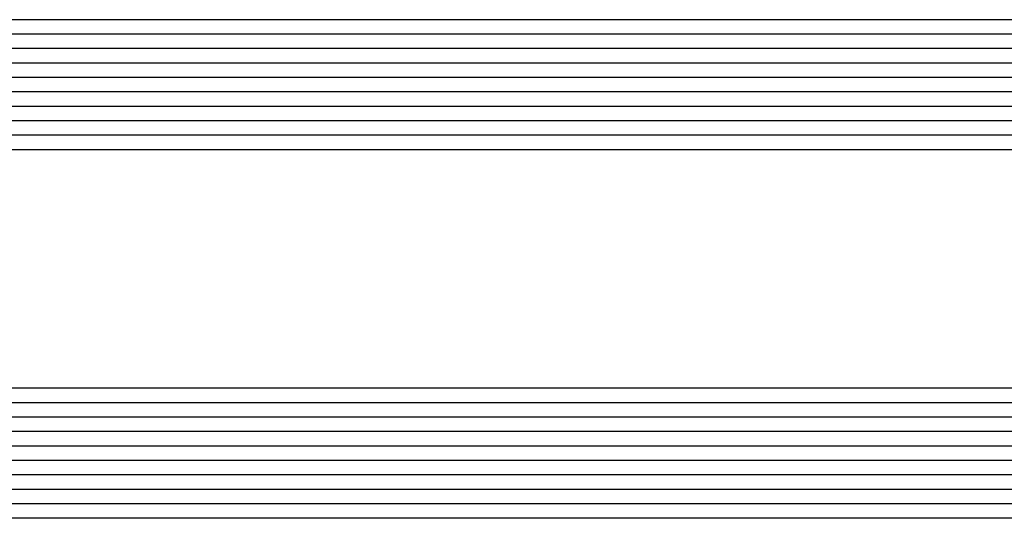
# Model space of a CAD drawing. Extents: x -5175 to -258, y -5119 to 3401.
# Drawn here: x -4869 to -4800, y -26 to 8 of the extents above; entities that cross this region are included whole.
import ezdxf

# ---------------------------------------------------------------- set-up
doc = ezdxf.new("R2010")
doc.units = 0
doc.header["$LTSCALE"] = 5
doc.header["$MEASUREMENT"] = 0
doc.layers.get('0').update_dxf_attribs({"linetype": 'CONTINUOUS'})

msp = doc.modelspace()

# ---------------------------------------------------------------- linework, layer by layer
at = {"color": 4, "linetype": 'Continuous'}
for p, q in [((-4117.72605, 8.31999), (-4899.72605, 8.31999)), ((-4117.72605, 7.31999), (-4899.72605, 7.31999)), ((-4117.72605, 6.31999), (-4899.72605, 6.31999)), ((-4117.72605, 5.31999), (-4899.72605, 5.31999)), ((-4117.72605, 4.31999), (-4899.72605, 4.31999)), ((-4117.72605, 3.31999), (-4899.72605, 3.31999)), ((-4117.72605, 2.31999), (-4899.72605, 2.31999)), ((-4117.72605, 1.31999), (-4899.72605, 1.31999)), ((-4117.72605, 0.31999), (-4899.72605, 0.31999)), ((-4117.72605, -0.68001), (-4899.72605, -0.68001)), ((-4117.72605, -17.20001), (-4899.72605, -17.20001)), ((-4117.72605, -18.20001), (-4899.72605, -18.20001)), ((-4117.72605, -19.20001), (-4899.72605, -19.20001)), ((-4117.72605, -20.20001), (-4899.72605, -20.20001)), ((-4117.72605, -21.20001), (-4899.72605, -21.20001)), ((-4117.72605, -22.20001), (-4899.72605, -22.20001)), ((-4117.72605, -23.20001), (-4899.72605, -23.20001)), ((-4117.72605, -24.20001), (-4899.72605, -24.20001)), ((-4117.72605, -25.20001), (-4899.72605, -25.20001)), ((-4117.72605, -26.20001), (-4899.72605, -26.20001))]:
    msp.add_line(p, q, dxfattribs=at)

doc.saveas('drawing.dxf')
